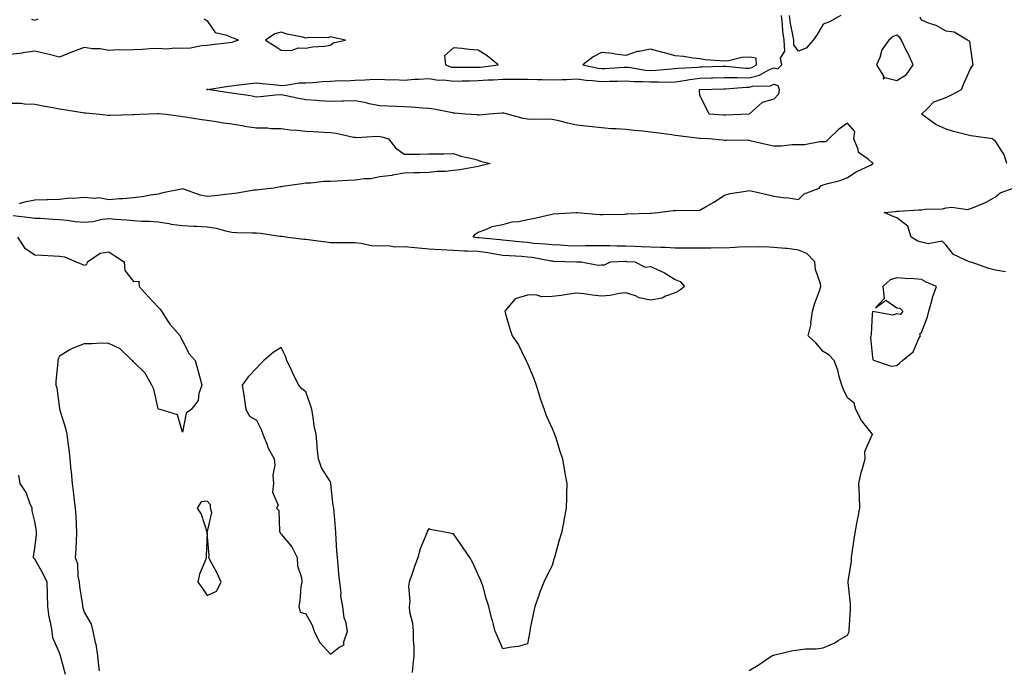
# Model space of a CAD drawing. Units: inches. Extents: x 968483 to 971123, y 7366538 to 7369178.
# Drawn here: x 969242 to 969642, y 7367047 to 7367310 of the extents above; entities that cross this region are included whole.
import ezdxf

# ---------------------------------------------------------------- set-up
doc = ezdxf.new("R2010")
doc.units = ezdxf.units.IN
doc.header["$MEASUREMENT"] = 0
doc.layers.add('Contour_96847366', color=7, linetype='Continuous', true_color=0x5023e1)

msp = doc.modelspace()

# ---------------------------------------------------------------- linework, layer by layer
at = {"layer": 'Contour_96847366'}
for points in [[(969316.8, 7367310.67, 3330), (969318.05, 7367309.86, 3330), (969321.24, 7367305.11, 3330), (969325.92, 7367304.05, 3330), (969328.05, 7367303.01, 3330), (969328.91, 7367302.78, 3330), (969330.77, 7367301.92, 3330), (969328.72, 7367301.24, 3330), (969328.05, 7367300.99, 3330), (969327.01, 7367300.89, 3330), (969319.96, 7367300.01, 3330), (969318.05, 7367299.82, 3330), (969315.75, 7367299.62, 3330), (969311.22, 7367298.74, 3330), (969308.05, 7367298.52, 3330), (969304.87, 7367298.73, 3330), (969301.61, 7367298.35, 3330), (969298.05, 7367298.52, 3330), (969294.55, 7367298.42, 3330), (969291.81, 7367298.16, 3330), (969288.05, 7367298.07, 3330), (969284.01, 7367297.88, 3330), (969281.93, 7367298.04, 3330), (969278.05, 7367297.81, 3330), (969274.57, 7367298.44, 3330), (969271.51, 7367298.46, 3330), (969268.05, 7367298.93, 3330), (969263.39, 7367297.26, 3330), (969262.87, 7367297.1, 3330), (969258.05, 7367295.12, 3330), (969253.82, 7367296.15, 3330), (969252.58, 7367296.45, 3330), (969248.05, 7367297.56, 3330), (969243.21, 7367296.76, 3330), (969242.87, 7367296.75, 3330), (969238.05, 7367296.09, 3330)], [(969246.66, 7367310.53, 3330), (969248.05, 7367310.06, 3330), (969249.35, 7367310.62, 3330)], [(969538.05, 7367046.06, 3329), (969541.77, 7367048.2, 3329), (969547.32, 7367051.92, 3329), (969547.81, 7367052.16, 3329), (969548.05, 7367052.27, 3329), (969548.46, 7367052.34, 3329), (969555.82, 7367054.15, 3329), (969558.05, 7367054.44, 3329), (969560.93, 7367054.8, 3329), (969565.2, 7367054.77, 3329), (969568.05, 7367055.26, 3329), (969572.8, 7367057.17, 3329), (969574.26, 7367058.14, 3329), (969578.05, 7367060.34, 3329), (969578.53, 7367061.44, 3329), (969578.62, 7367061.92, 3329), (969578.65, 7367062.51, 3329), (969579.22, 7367070.75, 3329), (969579.27, 7367071.92, 3329), (969579.2, 7367073.07, 3329), (969578.21, 7367081.76, 3329), (969578.2, 7367081.92, 3329), (969578.21, 7367082.08, 3329), (969579.55, 7367090.42, 3329), (969579.64, 7367091.92, 3329), (969579.91, 7367093.78, 3329), (969580.66, 7367099.31, 3329), (969581.04, 7367101.92, 3329), (969581.78, 7367105.65, 3329), (969582.22, 7367107.75, 3329), (969583.03, 7367111.92, 3329), (969582.92, 7367116.8, 3329), (969582.83, 7367117.14, 3329), (969582.64, 7367121.92, 3329), (969583.6, 7367126.37, 3329), (969584.11, 7367127.99, 3329), (969585.13, 7367131.92, 3329), (969584.97, 7367134.99, 3329), (969588.05, 7367141.73, 3329), (969588.13, 7367141.84, 3329), (969588.18, 7367141.92, 3329), (969588.13, 7367142, 3329), (969588.05, 7367142.1, 3329), (969583.64, 7367147.51, 3329), (969581.38, 7367151.92, 3329), (969580.75, 7367154.62, 3329), (969578.05, 7367156.79, 3329), (969576.3, 7367160.17, 3329), (969575.66, 7367161.92, 3329), (969574.62, 7367165.35, 3329), (969574.06, 7367167.93, 3329), (969572.56, 7367171.92, 3329), (969570.34, 7367174.21, 3329), (969568.05, 7367175.54, 3329), (969565.14, 7367179.01, 3329), (969562.02, 7367181.92, 3329), (969563.21, 7367186.76, 3329), (969563.16, 7367187.03, 3329), (969563.76, 7367191.92, 3329), (969564.79, 7367195.18, 3329), (969566.72, 7367200.59, 3329), (969567.16, 7367201.92, 3329), (969567.01, 7367202.96, 3329), (969564.96, 7367208.84, 3329), (969564.68, 7367211.92, 3329), (969561.42, 7367215.29, 3329), (969558.05, 7367216.75, 3329), (969553.43, 7367217.3, 3329), (969552.67, 7367217.3, 3329), (969548.05, 7367217.75, 3329), (969544.14, 7367218.01, 3329), (969542.1, 7367217.87, 3329), (969538.05, 7367218.08, 3329), (969533.99, 7367217.86, 3329), (969532.21, 7367217.76, 3329), (969528.05, 7367217.54, 3329), (969523.71, 7367217.58, 3329), (969522.44, 7367217.52, 3329), (969518.05, 7367217.56, 3329), (969513.7, 7367217.57, 3329), (969512.41, 7367217.56, 3329), (969508.05, 7367217.57, 3329), (969503.89, 7367217.76, 3329), (969502.21, 7367217.76, 3329), (969498.05, 7367217.93, 3329), (969494.22, 7367218.09, 3329), (969491.84, 7367218.13, 3329), (969488.05, 7367218.28, 3329), (969484.44, 7367218.31, 3329), (969481.5, 7367218.47, 3329), (969478.05, 7367218.5, 3329), (969474.61, 7367218.48, 3329), (969471.58, 7367218.39, 3329), (969468.05, 7367218.38, 3329), (969464.64, 7367218.51, 3329), (969461.3, 7367218.67, 3329), (969458.05, 7367218.8, 3329), (969455.3, 7367219.17, 3329), (969450.51, 7367219.46, 3329), (969448.05, 7367219.75, 3329), (969446.04, 7367219.91, 3329), (969439.35, 7367220.62, 3329), (969438.05, 7367220.73, 3329), (969437.01, 7367220.88, 3329), (969428.32, 7367221.64, 3329), (969428.05, 7367221.68, 3329), (969427.82, 7367221.69, 3329), (969426.04, 7367221.92, 3329), (969426.77, 7367223.2, 3329), (969428.05, 7367224.05, 3329), (969431.16, 7367225.03, 3329), (969433.66, 7367226.32, 3329), (969438.05, 7367227.06, 3329), (969441.83, 7367228.14, 3329), (969444.51, 7367228.38, 3329), (969448.05, 7367229.11, 3329), (969450.36, 7367229.6, 3329), (969457.34, 7367231.21, 3329), (969458.05, 7367231.36, 3329), (969458.56, 7367231.41, 3329), (969467.8, 7367231.92, 3329), (969468.04, 7367231.93, 3329), (969468.06, 7367231.93, 3329), (969468.22, 7367231.92, 3329), (969477.33, 7367231.19, 3329), (969478.05, 7367231.14, 3329), (969478.77, 7367231.2, 3329), (969487.46, 7367231.33, 3329), (969488.05, 7367231.38, 3329), (969488.58, 7367231.4, 3329), (969497.82, 7367231.68, 3329), (969498.05, 7367231.69, 3329), (969498.26, 7367231.7, 3329), (969501, 7367231.92, 3329), (969507.2, 7367232.77, 3329), (969508.05, 7367232.8, 3329), (969509.05, 7367232.92, 3329), (969517.15, 7367232.82, 3329), (969518.05, 7367232.95, 3329), (969520.57, 7367234.44, 3329), (969523.73, 7367236.24, 3329), (969528.05, 7367239.07, 3329), (969530.28, 7367239.69, 3329), (969536.77, 7367240.64, 3329), (969538.05, 7367240.93, 3329), (969539.35, 7367240.62, 3329), (969545.38, 7367239.25, 3329), (969548.05, 7367238.59, 3329), (969551.91, 7367238.07, 3329), (969554.09, 7367237.95, 3329), (969558.05, 7367237.31, 3329), (969560.36, 7367239.61, 3329), (969566.42, 7367241.92, 3329), (969567.18, 7367242.79, 3329), (969568.05, 7367243.24, 3329), (969569.95, 7367243.82, 3329), (969575.01, 7367244.96, 3329), (969578.05, 7367246.17, 3329), (969581.52, 7367248.45, 3329), (969587.34, 7367251.21, 3329), (969588.05, 7367251.59, 3329), (969588.25, 7367251.72, 3329), (969588.41, 7367251.92, 3329), (969588.23, 7367252.09, 3329), (969588.05, 7367252.2, 3329), (969586.36, 7367253.61, 3329), (969582.42, 7367256.29, 3329), (969582.34, 7367257.63, 3329), (969580.61, 7367261.92, 3329), (969580.96, 7367264.83, 3329), (969578.05, 7367268.22, 3329), (969574.34, 7367265.63, 3329), (969570.44, 7367261.92, 3329), (969569.23, 7367260.74, 3329), (969568.05, 7367260.68, 3329), (969566.8, 7367260.67, 3329), (969560.55, 7367259.42, 3329), (969558.05, 7367259.4, 3329), (969555.55, 7367259.42, 3329), (969551.08, 7367258.89, 3329), (969548.05, 7367258.91, 3329), (969545.56, 7367259.43, 3329), (969538.95, 7367261.02, 3329), (969538.05, 7367261.22, 3329), (969537.44, 7367261.31, 3329), (969528.8, 7367261.17, 3329), (969528.05, 7367261.25, 3329), (969527.43, 7367261.3, 3329), (969521.5, 7367261.92, 3329), (969518.2, 7367262.06, 3329), (969518.05, 7367262.07, 3329), (969517.87, 7367262.09, 3329), (969509.21, 7367263.08, 3329), (969508.05, 7367263.25, 3329), (969506.5, 7367263.48, 3329), (969500.44, 7367264.31, 3329), (969498.05, 7367264.66, 3329), (969494.95, 7367265.02, 3329), (969491.37, 7367265.24, 3329), (969488.05, 7367265.66, 3329), (969484.01, 7367265.97, 3329), (969482.15, 7367266.02, 3329), (969478.05, 7367266.35, 3329), (969473.12, 7367266.85, 3329), (969472.98, 7367266.85, 3329), (969468.05, 7367267.42, 3329), (969464.39, 7367268.25, 3329), (969460.8, 7367269.17, 3329), (969458.05, 7367269.82, 3329), (969456.04, 7367269.91, 3329), (969450.18, 7367269.79, 3329), (969448.05, 7367269.88, 3329), (969446.35, 7367270.22, 3329), (969439.98, 7367271.92, 3329), (969438.48, 7367272.35, 3329), (969438.05, 7367272.39, 3329), (969437.59, 7367272.38, 3329), (969432.55, 7367271.92, 3329), (969428.41, 7367271.56, 3329), (969428.05, 7367271.58, 3329), (969427.74, 7367271.61, 3329), (969422.84, 7367271.92, 3329), (969418.42, 7367272.29, 3329), (969418.05, 7367272.33, 3329), (969417.57, 7367272.4, 3329), (969410.03, 7367273.9, 3329), (969408.05, 7367274.17, 3329), (969405.63, 7367274.34, 3329), (969400.88, 7367274.76, 3329), (969398.05, 7367274.95, 3329), (969394.9, 7367275.07, 3329), (969391.29, 7367275.16, 3329), (969388.05, 7367275.29, 3329), (969383.81, 7367276.16, 3329), (969382.62, 7367276.49, 3329), (969378.05, 7367277.28, 3329), (969373.31, 7367277.18, 3329), (969372.82, 7367277.15, 3329), (969368.05, 7367277.07, 3329), (969363.48, 7367277.35, 3329), (969362.49, 7367277.48, 3329), (969358.05, 7367277.79, 3329), (969354.56, 7367278.43, 3329), (969350.69, 7367279.29, 3329), (969348.05, 7367279.8, 3329), (969345.71, 7367279.58, 3329), (969340.84, 7367279.13, 3329), (969338.05, 7367278.86, 3329), (969335.53, 7367279.41, 3329), (969329.84, 7367280.14, 3329), (969328.05, 7367280.47, 3329), (969326.76, 7367280.63, 3329), (969318.1, 7367281.87, 3329), (969318.05, 7367281.88, 3329), (969317.69, 7367281.92, 3329), (969318, 7367281.97, 3329), (969318.11, 7367281.98, 3329), (969326.67, 7367283.3, 3329), (969328.05, 7367283.42, 3329), (969329.77, 7367283.64, 3329), (969335.61, 7367284.37, 3329), (969338.05, 7367284.68, 3329), (969340.45, 7367284.32, 3329), (969346.09, 7367283.88, 3329), (969348.05, 7367283.62, 3329), (969349.82, 7367283.69, 3329), (969355.39, 7367284.58, 3329), (969358.05, 7367284.66, 3329), (969360.97, 7367284.84, 3329), (969364.8, 7367285.17, 3329), (969368.05, 7367285.36, 3329), (969371.7, 7367285.57, 3329), (969374.53, 7367285.43, 3329), (969378.05, 7367285.69, 3329), (969381.98, 7367285.84, 3329), (969383.98, 7367285.99, 3329), (969388.05, 7367286.14, 3329), (969392.02, 7367285.89, 3329), (969394.02, 7367285.96, 3329), (969398.05, 7367285.75, 3329), (969402.2, 7367286.07, 3329), (969403.86, 7367286.11, 3329), (969408.05, 7367286.47, 3329), (969411.88, 7367285.75, 3329), (969414.13, 7367285.84, 3329), (969418.05, 7367285.34, 3329), (969421.53, 7367285.4, 3329), (969424.46, 7367285.51, 3329), (969428.05, 7367285.57, 3329), (969431.94, 7367285.81, 3329), (969434.15, 7367285.82, 3329), (969438.05, 7367286.09, 3329), (969442.26, 7367286.12, 3329), (969443.87, 7367286.09, 3329), (969448.05, 7367286.13, 3329), (969452.13, 7367286, 3329), (969453.98, 7367285.99, 3329), (969458.05, 7367285.87, 3329), (969462.15, 7367286.02, 3329), (969463.91, 7367286.06, 3329), (969468.05, 7367286.22, 3329), (969471.82, 7367285.69, 3329), (969474.42, 7367285.56, 3329), (969478.05, 7367285.12, 3329), (969481.38, 7367285.26, 3329), (969484.64, 7367285.33, 3329), (969488.05, 7367285.47, 3329), (969491.34, 7367285.21, 3329), (969494.72, 7367285.25, 3329), (969498.05, 7367285.02, 3329), (969501.23, 7367285.11, 3329), (969505, 7367284.96, 3329), (969508.05, 7367285.06, 3329), (969511.72, 7367285.59, 3329), (969513.92, 7367286.05, 3329), (969518.05, 7367286.56, 3329), (969522.81, 7367286.68, 3329), (969523.27, 7367286.69, 3329), (969528.05, 7367286.81, 3329), (969532.89, 7367286.76, 3329), (969533.19, 7367286.79, 3329), (969538.05, 7367286.74, 3329), (969542.24, 7367287.73, 3329), (969546.08, 7367289.95, 3329), (969548.05, 7367290.77, 3329), (969549.7, 7367290.27, 3329), (969551.29, 7367291.92, 3329), (969550.78, 7367294.65, 3329), (969552.48, 7367297.49, 3329), (969552.32, 7367301.92, 3329), (969551.78, 7367305.65, 3329), (969551.64, 7367308.33, 3329), (969551.2, 7367311.92, 3329)], [(969575.3, 7367311.92, 3328), (969570.62, 7367309.35, 3328), (969568.05, 7367308.52, 3328), (969565.65, 7367304.32, 3328), (969564.07, 7367301.92, 3328), (969561.2, 7367298.77, 3328), (969558.05, 7367297.56, 3328), (969556.22, 7367300.09, 3328), (969556.16, 7367301.92, 3328), (969555.83, 7367304.13, 3328), (969554.87, 7367308.74, 3328), (969554.48, 7367311.92, 3328)], [(969642.73, 7367251.92, 3328), (969641.59, 7367255.46, 3328), (969638.05, 7367260.9, 3328), (969637.46, 7367261.34, 3328), (969636.92, 7367261.92, 3328), (969629.17, 7367263.04, 3328), (969628.05, 7367263.08, 3328), (969626.41, 7367263.56, 3328), (969620.96, 7367264.83, 3328), (969618.05, 7367265.84, 3328), (969613.8, 7367267.68, 3328), (969608.09, 7367271.92, 3328), (969610.4, 7367274.27, 3328), (969613.01, 7367276.96, 3328), (969613.09, 7367276.96, 3328), (969618.05, 7367278.63, 3328), (969620.23, 7367279.74, 3328), (969624.26, 7367281.92, 3328), (969625.35, 7367284.61, 3328), (969628.05, 7367290.61, 3328), (969628.6, 7367291.37, 3328), (969628.98, 7367291.92, 3328), (969628.87, 7367292.74, 3328), (969628.05, 7367298.5, 3328), (969627.61, 7367301.48, 3328), (969626.77, 7367301.92, 3328), (969621.36, 7367305.23, 3328), (969618.05, 7367305.64, 3328), (969613.99, 7367307.86, 3328), (969611.23, 7367308.73, 3328), (969608.05, 7367310.03, 3328), (969607.45, 7367311.32, 3328)], [(969238.05, 7367276.37, 3330), (969242.45, 7367276.32, 3330), (969243.87, 7367276.1, 3330), (969248.05, 7367276.04, 3330), (969251.46, 7367275.33, 3330), (969255.35, 7367274.62, 3330), (969258.05, 7367274.08, 3330), (969259.9, 7367273.76, 3330), (969267.42, 7367272.55, 3330), (969268.05, 7367272.45, 3330), (969268.54, 7367272.41, 3330), (969274.38, 7367271.92, 3330), (969277.63, 7367271.5, 3330), (969278.05, 7367271.47, 3330), (969278.51, 7367271.46, 3330), (969287.9, 7367271.78, 3330), (969288.05, 7367271.77, 3330), (969288.2, 7367271.77, 3330), (969290.62, 7367271.92, 3330), (969297.82, 7367272.16, 3330), (969298.05, 7367272.16, 3330), (969298.27, 7367272.14, 3330), (969301.29, 7367271.92, 3330), (969307.2, 7367271.07, 3330), (969308.05, 7367271.01, 3330), (969309.08, 7367270.89, 3330), (969315.87, 7367269.74, 3330), (969318.05, 7367269.52, 3330), (969320.85, 7367269.12, 3330), (969324.57, 7367268.44, 3330), (969328.05, 7367267.99, 3330), (969332.84, 7367267.12, 3330), (969333.16, 7367267.02, 3330), (969338.05, 7367266.4, 3330), (969342.47, 7367266.34, 3330), (969343.81, 7367266.16, 3330), (969348.05, 7367266.08, 3330), (969351.71, 7367265.59, 3330), (969354.57, 7367265.4, 3330), (969358.05, 7367264.98, 3330), (969361.02, 7367264.88, 3330), (969365.36, 7367264.61, 3330), (969368.05, 7367264.51, 3330), (969370.35, 7367264.23, 3330), (969377.35, 7367262.62, 3330), (969378.05, 7367262.52, 3330), (969378.57, 7367262.44, 3330), (969387.01, 7367262.97, 3330), (969388.05, 7367262.86, 3330), (969388.87, 7367262.74, 3330), (969391.59, 7367261.92, 3330), (969394.42, 7367258.28, 3330), (969398.05, 7367255.67, 3330), (969401.86, 7367255.73, 3330), (969404.26, 7367255.71, 3330), (969408.05, 7367255.79, 3330), (969412, 7367255.87, 3330), (969414.12, 7367255.85, 3330), (969418.05, 7367255.93, 3330), (969421.02, 7367254.89, 3330), (969426.17, 7367253.8, 3330), (969428.05, 7367253.26, 3330), (969429.02, 7367252.88, 3330), (969432.87, 7367251.92, 3330), (969429.09, 7367250.87, 3330), (969428.05, 7367250.61, 3330), (969426.53, 7367250.4, 3330), (969420.63, 7367249.34, 3330), (969418.05, 7367249.01, 3330), (969414.8, 7367248.67, 3330), (969411.33, 7367248.64, 3330), (969408.05, 7367248.22, 3330), (969404.26, 7367248.13, 3330), (969401.86, 7367248.11, 3330), (969398.05, 7367248.01, 3330), (969393.25, 7367247.11, 3330), (969392.96, 7367247.01, 3330), (969388.05, 7367246.44, 3330), (969384.35, 7367245.62, 3330), (969381.78, 7367245.65, 3330), (969378.05, 7367245.09, 3330), (969374.99, 7367244.98, 3330), (969370.79, 7367244.66, 3330), (969368.05, 7367244.56, 3330), (969365.43, 7367244.54, 3330), (969360.04, 7367243.91, 3330), (969358.05, 7367243.89, 3330), (969356.4, 7367243.57, 3330), (969348.62, 7367242.49, 3330), (969348.05, 7367242.39, 3330), (969347.59, 7367242.38, 3330), (969345.14, 7367241.92, 3330), (969338.83, 7367241.14, 3330), (969338.05, 7367241.09, 3330), (969337.12, 7367240.99, 3330), (969330.16, 7367239.82, 3330), (969328.05, 7367239.61, 3330), (969325.44, 7367239.31, 3330), (969321.17, 7367238.8, 3330), (969318.05, 7367238.44, 3330), (969315.13, 7367239.01, 3330), (969308.56, 7367241.41, 3330), (969308.05, 7367241.55, 3330), (969307.55, 7367241.42, 3330), (969299.97, 7367240, 3330), (969298.05, 7367239.42, 3330), (969295.16, 7367239.03, 3330), (969291.62, 7367238.34, 3330), (969288.05, 7367237.92, 3330), (969283.72, 7367237.59, 3330), (969282.46, 7367237.5, 3330), (969278.05, 7367237.16, 3330), (969274.05, 7367237.91, 3330), (969272.34, 7367237.63, 3330), (969268.05, 7367238.07, 3330), (969263.79, 7367237.66, 3330), (969262.22, 7367237.75, 3330), (969258.05, 7367237.2, 3330), (969253.2, 7367237.07, 3330), (969252.86, 7367237.1, 3330), (969248.05, 7367236.93, 3330), (969243.82, 7367236.15, 3330), (969241.7, 7367235.57, 3330)], [(969642.1, 7367207.87, 3328), (969638.05, 7367208.58, 3328), (969635.34, 7367209.22, 3328), (969628.22, 7367211.76, 3328), (969628.05, 7367211.81, 3328), (969627.96, 7367211.83, 3328), (969627.45, 7367211.92, 3328), (969621.05, 7367214.92, 3328), (969618.05, 7367218.75, 3328), (969616.45, 7367220.32, 3328), (969610.67, 7367219.3, 3328), (969608.05, 7367219.97, 3328), (969606.52, 7367220.39, 3328), (969603.85, 7367221.92, 3328), (969602.53, 7367226.4, 3328), (969598.05, 7367229.86, 3328), (969596.48, 7367230.35, 3328), (969592.83, 7367231.92, 3328), (969597.51, 7367232.46, 3328), (969598.05, 7367232.52, 3328), (969598.7, 7367232.57, 3328), (969606.97, 7367233.01, 3328), (969608.05, 7367233.12, 3328), (969609.51, 7367233.37, 3328), (969616.54, 7367233.43, 3328), (969618.05, 7367233.83, 3328), (969620.28, 7367234.14, 3328), (969626.77, 7367233.2, 3328), (969628.05, 7367233.55, 3328), (969631, 7367234.87, 3328), (969633.97, 7367236, 3328), (969638.05, 7367238.31, 3328), (969639.99, 7367239.97, 3328), (969645.2, 7367241.92, 3328)], [(969239.24, 7367230.73, 3330), (969246.12, 7367229.98, 3330), (969248.05, 7367229.73, 3330), (969250.34, 7367229.63, 3330), (969255.36, 7367229.24, 3330), (969258.05, 7367229.13, 3330), (969261.1, 7367228.87, 3330), (969264.47, 7367228.34, 3330), (969268.05, 7367228.07, 3330), (969271.6, 7367228.37, 3330), (969275.39, 7367229.26, 3330), (969278.05, 7367229.55, 3330), (969280.72, 7367229.25, 3330), (969285.2, 7367229.07, 3330), (969288.05, 7367228.69, 3330), (969291.49, 7367228.49, 3330), (969294.53, 7367228.4, 3330), (969298.05, 7367228.18, 3330), (969302.47, 7367227.49, 3330), (969303.44, 7367227.31, 3330), (969308.05, 7367226.65, 3330), (969312.62, 7367226.49, 3330), (969313.61, 7367226.37, 3330), (969318.05, 7367226.19, 3330), (969321.68, 7367225.56, 3330), (969325.44, 7367224.53, 3330), (969328.05, 7367223.99, 3330), (969330.05, 7367223.92, 3330), (969336.22, 7367223.74, 3330), (969338.05, 7367223.69, 3330), (969339.7, 7367223.57, 3330), (969347.56, 7367222.41, 3330), (969348.05, 7367222.37, 3330), (969348.43, 7367222.31, 3330), (969350.81, 7367221.92, 3330), (969357.31, 7367221.18, 3330), (969358.05, 7367221.11, 3330), (969358.96, 7367221.01, 3330), (969366.14, 7367220.01, 3330), (969368.05, 7367219.81, 3330), (969370.2, 7367219.77, 3330), (969375.91, 7367219.78, 3330), (969378.05, 7367219.74, 3330), (969380.42, 7367219.54, 3330), (969384.73, 7367218.59, 3330), (969388.05, 7367218.39, 3330), (969391.46, 7367218.52, 3330), (969394.16, 7367218.03, 3330), (969398.05, 7367218.13, 3330), (969402.26, 7367217.72, 3330), (969403.78, 7367217.65, 3330), (969408.05, 7367217.17, 3330), (969413.04, 7367216.91, 3330), (969413.07, 7367216.91, 3330), (969418.05, 7367216.64, 3330), (969422.55, 7367216.42, 3330), (969423.51, 7367216.46, 3330), (969428.05, 7367216.27, 3330), (969431.89, 7367215.76, 3330), (969434.76, 7367215.21, 3330), (969438.05, 7367214.72, 3330), (969440.64, 7367214.5, 3330), (969445.77, 7367214.2, 3330), (969448.05, 7367214.01, 3330), (969449.92, 7367213.8, 3330), (969457.61, 7367212.36, 3330), (969458.05, 7367212.3, 3330), (969458.42, 7367212.29, 3330), (969468.02, 7367211.95, 3330), (969468.08, 7367211.95, 3330), (969469.82, 7367211.92, 3330), (969476.76, 7367210.63, 3330), (969478.05, 7367210.77, 3330), (969479.28, 7367210.69, 3330), (969481.74, 7367211.92, 3330), (969487.81, 7367212.16, 3330), (969488.05, 7367212.16, 3330), (969488.27, 7367212.15, 3330), (969491.62, 7367211.92, 3330), (969495.87, 7367209.74, 3330), (969498.05, 7367210.06, 3330), (969501.59, 7367208.37, 3330), (969503.67, 7367207.55, 3330), (969508.05, 7367204.74, 3330), (969510.04, 7367203.91, 3330), (969511.77, 7367201.92, 3330), (969509.71, 7367200.26, 3330), (969508.05, 7367199.33, 3330), (969504.09, 7367197.96, 3330), (969502.74, 7367197.23, 3330), (969498.05, 7367196.33, 3330), (969493.46, 7367197.33, 3330), (969491.88, 7367198.1, 3330), (969488.05, 7367199.39, 3330), (969485.25, 7367199.11, 3330), (969481.63, 7367198.34, 3330), (969478.05, 7367198.06, 3330), (969474.51, 7367198.39, 3330), (969471.02, 7367198.95, 3330), (969468.05, 7367199.27, 3330), (969464.96, 7367198.83, 3330), (969461.67, 7367198.3, 3330), (969458.05, 7367197.81, 3330), (969453.91, 7367197.78, 3330), (969451.46, 7367198.51, 3330), (969448.05, 7367198.46, 3330), (969443.05, 7367196.92, 3330), (969438.8, 7367191.92, 3330), (969439.14, 7367190.83, 3330), (969440.89, 7367184.76, 3330), (969441.87, 7367181.92, 3330), (969444.34, 7367178.21, 3330), (969446.82, 7367173.16, 3330), (969447.48, 7367171.92, 3330), (969447.63, 7367171.5, 3330), (969448.05, 7367170.66, 3330), (969450.68, 7367164.55, 3330), (969451.64, 7367161.92, 3330), (969453.06, 7367156.93, 3330), (969453.08, 7367156.9, 3330), (969454.88, 7367151.92, 3330), (969455.63, 7367149.5, 3330), (969458.05, 7367144.31, 3330), (969458.73, 7367142.6, 3330), (969459.04, 7367141.92, 3330), (969459.51, 7367140.46, 3330), (969461.17, 7367135.04, 3330), (969462.26, 7367131.92, 3330), (969463.09, 7367126.96, 3330), (969463.12, 7367126.85, 3330), (969464.05, 7367121.92, 3330), (969463.92, 7367117.78, 3330), (969463.91, 7367116.07, 3330), (969463.78, 7367111.92, 3330), (969462.85, 7367107.11, 3330), (969462.76, 7367106.63, 3330), (969461.85, 7367101.92, 3330), (969460.98, 7367098.99, 3330), (969459.44, 7367093.31, 3330), (969459.05, 7367091.92, 3330), (969458.8, 7367091.17, 3330), (969458.05, 7367088.59, 3330), (969455.76, 7367084.21, 3330), (969454.72, 7367081.92, 3330), (969452.83, 7367077.14, 3330), (969452.62, 7367076.49, 3330), (969451.03, 7367071.92, 3330), (969450.46, 7367069.51, 3330), (969449.2, 7367063.07, 3330), (969448.95, 7367061.92, 3330), (969448.82, 7367061.15, 3330), (969448.05, 7367056.77, 3330), (969444.24, 7367055.73, 3330), (969441.62, 7367055.49, 3330), (969438.05, 7367054.79, 3330), (969435.86, 7367059.74, 3330), (969434.91, 7367061.92, 3330), (969433.86, 7367066.11, 3330), (969433.51, 7367067.38, 3330), (969432.41, 7367071.92, 3330), (969431.33, 7367075.21, 3330), (969430.05, 7367079.92, 3330), (969429.44, 7367081.92, 3330), (969428.98, 7367082.85, 3330), (969428.05, 7367084.78, 3330), (969425.81, 7367089.69, 3330), (969424.67, 7367091.92, 3330), (969421.98, 7367095.85, 3330), (969418.05, 7367101.49, 3330), (969417.67, 7367101.54, 3330), (969415.93, 7367101.92, 3330), (969409.25, 7367103.12, 3330), (969408.05, 7367103.47, 3330), (969407.37, 7367102.6, 3330), (969407.16, 7367101.92, 3330), (969406.68, 7367100.55, 3330), (969404.51, 7367095.46, 3330), (969403.54, 7367091.92, 3330), (969402.09, 7367087.88, 3330), (969401.13, 7367085, 3330), (969400.06, 7367081.92, 3330), (969399.75, 7367080.22, 3330), (969400.22, 7367074.09, 3330), (969399.95, 7367071.92, 3330), (969400.17, 7367069.8, 3330), (969401.32, 7367065.19, 3330), (969401.59, 7367061.92, 3330), (969401.67, 7367058.29, 3330), (969401.86, 7367055.73, 3330), (969401.96, 7367051.92, 3330), (969401.52, 7367048.45, 3330), (969401.24, 7367045.12, 3330)], [(969240.95, 7367221.92, 3331), (969243.81, 7367217.69, 3331), (969248.05, 7367214.83, 3331), (969250.83, 7367214.7, 3331), (969255.58, 7367214.39, 3331), (969258.05, 7367214.26, 3331), (969260.05, 7367213.92, 3331), (969264.79, 7367211.92, 3331), (969267.14, 7367211.01, 3331), (969268.05, 7367210.6, 3331), (969269.09, 7367210.88, 3331), (969269.36, 7367211.92, 3331), (969274.5, 7367215.47, 3331), (969278.05, 7367215.96, 3331), (969280.48, 7367214.35, 3331), (969284.34, 7367211.92, 3331), (969284.53, 7367208.4, 3331), (969288.05, 7367204.02, 3331), (969290.22, 7367204.09, 3331), (969290.46, 7367201.92, 3331), (969293.98, 7367197.85, 3331), (969298.05, 7367193.49, 3331), (969298.9, 7367192.77, 3331), (969299.41, 7367191.92, 3331), (969302.08, 7367187.88, 3331), (969302.83, 7367186.69, 3331), (969307, 7367181.92, 3331), (969307.25, 7367181.12, 3331), (969308.05, 7367179.91, 3331), (969310.76, 7367174.63, 3331), (969313.07, 7367171.92, 3331), (969314.15, 7367168.02, 3331), (969315.02, 7367164.95, 3331), (969315.87, 7367161.92, 3331), (969314.67, 7367158.54, 3331), (969314.36, 7367155.61, 3331), (969311.46, 7367151.92, 3331), (969309.47, 7367150.5, 3331), (969308.05, 7367142.78, 3331), (969305.92, 7367149.79, 3331), (969298.91, 7367151.92, 3331), (969298.25, 7367152.12, 3331), (969298.05, 7367152.2, 3331), (969296.34, 7367160.21, 3331), (969295.6, 7367161.92, 3331), (969292.84, 7367166.71, 3331), (969288.05, 7367171.36, 3331), (969287.83, 7367171.7, 3331), (969287.59, 7367171.92, 3331), (969282.73, 7367176.6, 3331), (969278.05, 7367178.81, 3331), (969274.98, 7367178.86, 3331), (969271.37, 7367178.6, 3331), (969268.05, 7367178.66, 3331), (969263.2, 7367176.77, 3331), (969262.31, 7367176.18, 3331), (969258.05, 7367173.67, 3331), (969257.46, 7367172.5, 3331), (969257.35, 7367171.92, 3331), (969257.4, 7367171.26, 3331), (969256.52, 7367163.46, 3331), (969256.59, 7367161.92, 3331), (969256.91, 7367160.78, 3331), (969258.05, 7367152.45, 3331), (969258.17, 7367152.03, 3331), (969258.18, 7367151.92, 3331), (969258.22, 7367151.76, 3331), (969260.52, 7367144.39, 3331), (969260.99, 7367141.92, 3331), (969261.4, 7367138.57, 3331), (969261.88, 7367135.75, 3331), (969262.31, 7367131.92, 3331), (969262.71, 7367127.26, 3331), (969262.8, 7367126.66, 3331), (969263.15, 7367121.92, 3331), (969263.71, 7367117.58, 3331), (969263.85, 7367116.12, 3331), (969264.37, 7367111.92, 3331), (969264.66, 7367108.53, 3331), (969264.75, 7367105.22, 3331), (969264.99, 7367101.92, 3331), (969264.82, 7367098.69, 3331), (969264.62, 7367095.35, 3331), (969264.44, 7367091.92, 3331), (969265.37, 7367089.25, 3331), (969265.52, 7367084.45, 3331), (969266.07, 7367081.92, 3331), (969266.2, 7367080.07, 3331), (969267.38, 7367072.59, 3331), (969267.43, 7367071.92, 3331), (969267.57, 7367071.44, 3331), (969268.05, 7367069.68, 3331), (969270.89, 7367064.77, 3331), (969271.58, 7367061.92, 3331), (969272.55, 7367057.42, 3331), (969272.83, 7367056.7, 3331), (969273.51, 7367051.92, 3331), (969273.87, 7367047.74, 3331), (969274.12, 7367045.85, 3331)], [(969260.48, 7367044.36, 3332), (969258.54, 7367051.43, 3332), (969258.45, 7367051.92, 3332), (969258.36, 7367052.23, 3332), (969258.05, 7367053.18, 3332), (969255.35, 7367059.23, 3332), (969255.03, 7367061.92, 3332), (969254.41, 7367065.56, 3332), (969253.85, 7367067.72, 3332), (969253.26, 7367071.92, 3332), (969253.16, 7367076.81, 3332), (969253.16, 7367077.03, 3332), (969253.05, 7367081.92, 3332), (969251.43, 7367085.3, 3332), (969248.05, 7367091.23, 3332), (969247.62, 7367091.5, 3332), (969247.49, 7367091.92, 3332), (969247.51, 7367092.46, 3332), (969248.05, 7367095.55, 3332), (969248.68, 7367101.29, 3332), (969248.72, 7367101.92, 3332), (969248.66, 7367102.53, 3332), (969248.05, 7367106.46, 3332), (969247.01, 7367110.89, 3332), (969246.97, 7367111.92, 3332), (969246.05, 7367113.92, 3332), (969244.47, 7367118.33, 3332), (969242.07, 7367121.92, 3332), (969241.47, 7367125.34, 3332)]]:
    msp.add_polyline3d(points, dxfattribs=at)
for points in [[(969368.05, 7367299.96, 3330), (969369.13, 7367300.84, 3330), (969374.14, 7367301.92, 3330), (969369.14, 7367303.02, 3330), (969368.05, 7367303.29, 3330), (969367.09, 7367302.88, 3330), (969359.23, 7367303.1, 3330), (969358.05, 7367302.84, 3330), (969356.78, 7367303.18, 3330), (969350.55, 7367304.42, 3330), (969348.05, 7367305.25, 3330), (969345.43, 7367304.54, 3330), (969341.71, 7367301.92, 3330), (969345.6, 7367299.47, 3330), (969348.05, 7367297.97, 3330), (969352.14, 7367297.83, 3330), (969355.03, 7367298.9, 3330), (969358.05, 7367298.66, 3330), (969360.74, 7367299.23, 3330), (969365.7, 7367299.56, 3330)], [(969598.05, 7367285.61, 3329), (969601.96, 7367288.01, 3329), (969604.61, 7367291.92, 3329), (969602.68, 7367296.55, 3329), (969601.73, 7367298.24, 3329), (969599.85, 7367301.92, 3329), (969599.17, 7367303.04, 3329), (969598.05, 7367303.99, 3329), (969596.57, 7367303.4, 3329), (969594.79, 7367301.92, 3329), (969591.9, 7367298.07, 3329), (969591.07, 7367294.94, 3329), (969589.79, 7367291.92, 3329), (969592.64, 7367287.33, 3329), (969592.42, 7367286.3, 3329), (969593.21, 7367286.77, 3329)], [(969428.05, 7367290.98, 3330), (969428.93, 7367291.04, 3330), (969436.12, 7367291.92, 3330), (969431.67, 7367295.55, 3330), (969428.05, 7367297.89, 3330), (969424.27, 7367298.14, 3330), (969421.39, 7367298.58, 3330), (969418.05, 7367298.84, 3330), (969414.37, 7367295.6, 3330), (969414.72, 7367291.92, 3330), (969417.2, 7367291.07, 3330), (969418.05, 7367290.96, 3330), (969418.99, 7367290.98, 3330), (969427.1, 7367290.97, 3330)], [(969538.05, 7367290.56, 3330), (969539.15, 7367290.82, 3330), (969541.07, 7367291.92, 3330), (969540.84, 7367294.71, 3330), (969538.05, 7367295.07, 3330), (969535.05, 7367294.92, 3330), (969529.65, 7367293.52, 3330), (969528.05, 7367293.4, 3330), (969526.35, 7367293.62, 3330), (969520.18, 7367294.05, 3330), (969518.05, 7367294.36, 3330), (969515.29, 7367294.68, 3330), (969511.45, 7367295.32, 3330), (969508.05, 7367295.67, 3330), (969503.09, 7367296.96, 3330), (969502.99, 7367296.98, 3330), (969498.05, 7367298.26, 3330), (969493.44, 7367297.31, 3330), (969492.65, 7367297.32, 3330), (969488.05, 7367295.68, 3330), (969483.69, 7367296.27, 3330), (969482.64, 7367296.51, 3330), (969478.05, 7367297.02, 3330), (969474.71, 7367295.26, 3330), (969470.47, 7367291.92, 3330), (969476.76, 7367290.63, 3330), (969478.05, 7367290.48, 3330), (969479.44, 7367290.53, 3330), (969487.11, 7367290.98, 3330), (969488.05, 7367291.02, 3330), (969489.03, 7367290.94, 3330), (969495.97, 7367289.84, 3330), (969498.05, 7367289.7, 3330), (969500.21, 7367289.76, 3330), (969506.5, 7367290.37, 3330), (969508.05, 7367290.42, 3330), (969509.36, 7367290.61, 3330), (969517.2, 7367291.07, 3330), (969518.05, 7367291.17, 3330), (969518.78, 7367291.19, 3330), (969527.52, 7367291.39, 3330), (969528.05, 7367291.4, 3330), (969528.58, 7367291.4, 3330), (969536.69, 7367290.57, 3330)], [(969538.05, 7367271.89, 3328), (969538.01, 7367271.88, 3328), (969528.41, 7367271.56, 3328), (969528.05, 7367271.55, 3328), (969527.7, 7367271.57, 3328), (969521.83, 7367271.92, 3328), (969520.62, 7367274.49, 3328), (969518.05, 7367279.54, 3328), (969517.84, 7367281.7, 3328), (969517.88, 7367281.92, 3328), (969518.02, 7367281.95, 3328), (969518.08, 7367281.95, 3328), (969527.77, 7367282.21, 3328), (969528.05, 7367282.22, 3328), (969528.34, 7367282.21, 3328), (969537.03, 7367282.94, 3328), (969538.05, 7367282.93, 3328), (969539.38, 7367283.24, 3328), (969546.54, 7367283.43, 3328), (969548.05, 7367284.06, 3328), (969549.69, 7367283.56, 3328), (969550.28, 7367281.92, 3328), (969549.94, 7367280.03, 3328), (969548.05, 7367277.98, 3328), (969543.28, 7367276.69, 3328), (969538.12, 7367271.92, 3328), (969538.08, 7367271.89, 3328)], [(969598.05, 7367169.89, 3329), (969599.14, 7367170.83, 3329), (969600.35, 7367171.92, 3329), (969604.61, 7367175.36, 3329), (969606.91, 7367180.78, 3329), (969607.57, 7367181.92, 3329), (969607.32, 7367182.65, 3329), (969608.05, 7367183.2, 3329), (969610.4, 7367189.57, 3329), (969611.06, 7367191.92, 3329), (969612.27, 7367196.13, 3329), (969612.54, 7367197.43, 3329), (969614.11, 7367201.92, 3329), (969609.88, 7367203.75, 3329), (969608.05, 7367204.8, 3329), (969604.94, 7367205.02, 3329), (969601.38, 7367205.25, 3329), (969598.05, 7367205.5, 3329), (969595.3, 7367204.68, 3329), (969592.35, 7367201.92, 3329), (969592.93, 7367197.04, 3329), (969589.36, 7367193.22, 3329), (969593.57, 7367196.4, 3329), (969598.05, 7367193.31, 3329), (969599.2, 7367193.07, 3329), (969600.51, 7367191.92, 3329), (969599.44, 7367190.54, 3329), (969598.05, 7367190.9, 3329), (969596.39, 7367190.26, 3329), (969588.15, 7367191.82, 3329), (969588.05, 7367190.64, 3329), (969587.58, 7367182.38, 3329), (969587.51, 7367181.92, 3329), (969587.36, 7367181.22, 3329), (969588.05, 7367174.47, 3329), (969588.24, 7367172.1, 3329), (969588.92, 7367171.92, 3329), (969595.71, 7367169.58, 3329)], [(969368.05, 7367052.66, 3331), (969371.51, 7367055.38, 3331), (969373.56, 7367056.41, 3331), (969373.41, 7367057.29, 3331), (969374.93, 7367061.92, 3331), (969374.27, 7367065.7, 3331), (969373.58, 7367067.44, 3331), (969373.12, 7367071.92, 3331), (969372.27, 7367076.14, 3331), (969372.37, 7367077.6, 3331), (969371.82, 7367081.92, 3331), (969371.42, 7367085.29, 3331), (969371.22, 7367088.75, 3331), (969370.88, 7367091.92, 3331), (969370.59, 7367094.46, 3331), (969370.44, 7367099.53, 3331), (969370.21, 7367101.92, 3331), (969370.05, 7367103.93, 3331), (969369.51, 7367110.45, 3331), (969369.4, 7367111.92, 3331), (969369.18, 7367113.05, 3331), (969368.27, 7367121.69, 3331), (969368.24, 7367121.92, 3331), (969368.21, 7367122.07, 3331), (969368.05, 7367122.65, 3331), (969364.41, 7367128.28, 3331), (969363.15, 7367131.92, 3331), (969362.63, 7367136.5, 3331), (969362.66, 7367137.31, 3331), (969362.27, 7367141.92, 3331), (969361.48, 7367145.35, 3331), (969361.04, 7367148.94, 3331), (969360.45, 7367151.92, 3331), (969359.92, 7367153.79, 3331), (969358.05, 7367159.16, 3331), (969356.47, 7367160.34, 3331), (969355.23, 7367161.92, 3331), (969352.74, 7367166.61, 3331), (969352.33, 7367167.64, 3331), (969350.41, 7367171.92, 3331), (969349.8, 7367173.67, 3331), (969348.05, 7367177.14, 3331), (969344.86, 7367175.12, 3331), (969341.06, 7367171.92, 3331), (969339.53, 7367170.43, 3331), (969338.05, 7367168.82, 3331), (969334.68, 7367165.29, 3331), (969332.19, 7367161.92, 3331), (969333.05, 7367156.92, 3331), (969333.73, 7367151.92, 3331), (969335.33, 7367149.19, 3331), (969338.05, 7367147.6, 3331), (969339.92, 7367143.8, 3331), (969340.65, 7367141.92, 3331), (969342.35, 7367137.63, 3331), (969342.68, 7367136.55, 3331), (969345.14, 7367131.92, 3331), (969345.51, 7367129.38, 3331), (969344.71, 7367125.26, 3331), (969344.97, 7367121.92, 3331), (969344.54, 7367118.42, 3331), (969346.78, 7367113.19, 3331), (969346.15, 7367111.92, 3331), (969347.04, 7367110.91, 3331), (969347.42, 7367102.56, 3331), (969347.63, 7367101.92, 3331), (969347.72, 7367101.59, 3331), (969348.05, 7367101.34, 3331), (969352.35, 7367096.22, 3331), (969354.51, 7367091.92, 3331), (969354.64, 7367088.51, 3331), (969356.26, 7367083.7, 3331), (969356.39, 7367081.92, 3331), (969356.04, 7367079.91, 3331), (969355.66, 7367074.32, 3331), (969355.17, 7367071.92, 3331), (969355.82, 7367069.69, 3331), (969358.05, 7367069.01, 3331), (969360.59, 7367064.46, 3331), (969361.42, 7367061.92, 3331), (969363.63, 7367057.5, 3331)], [(969318.05, 7367076.43, 3331), (969321.73, 7367078.24, 3331), (969323.64, 7367081.92, 3331), (969321.99, 7367085.85, 3331), (969319.26, 7367090.71, 3331), (969318.65, 7367091.92, 3331), (969318.78, 7367092.66, 3331), (969318.05, 7367101.92, 3331), (969319.86, 7367110.12, 3331), (969319.4, 7367111.92, 3331), (969319.4, 7367113.27, 3331), (969318.05, 7367114.7, 3331), (969315.51, 7367114.46, 3331), (969313.98, 7367111.92, 3331), (969315.55, 7367109.42, 3331), (969318.05, 7367101.92, 3331), (969317.56, 7367092.41, 3331), (969317.58, 7367091.92, 3331), (969317.41, 7367091.27, 3331), (969314.89, 7367085.08, 3331), (969314.27, 7367081.92, 3331), (969315.89, 7367079.76, 3331)]]:
    msp.add_polyline3d(points, close=True, dxfattribs=at)

doc.saveas('drawing.dxf')
